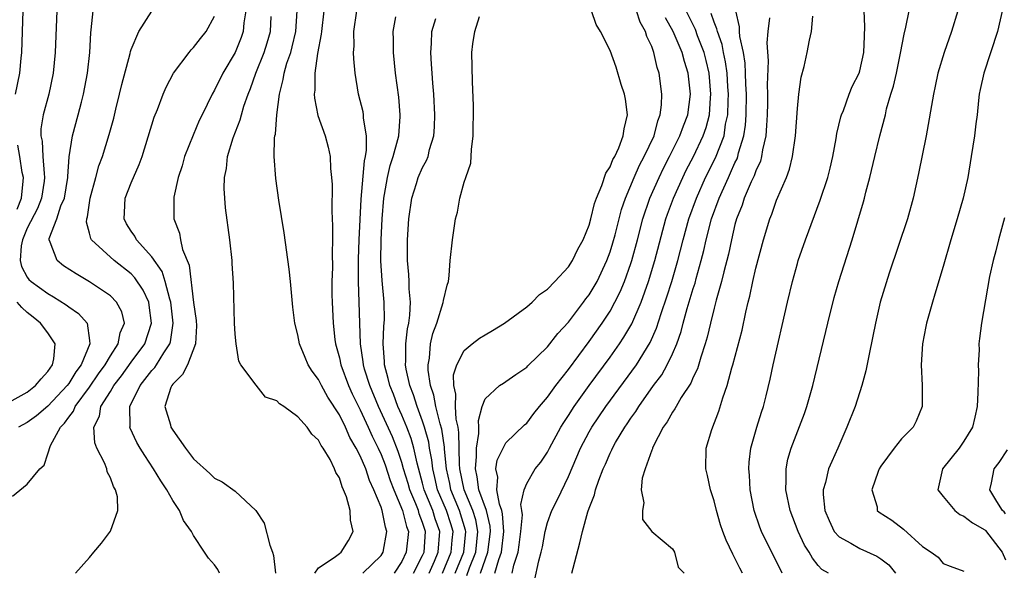
# Model space of a CAD drawing. Units: inches. Extents: x 2595000 to 2598000, y 1485000 to 1488000.
# Drawn here: x 2595130 to 2595225, y 1485619 to 1485672 of the extents above; entities that cross this region are included whole.
import ezdxf

# ---------------------------------------------------------------- set-up
doc = ezdxf.new("R2010")
doc.units = ezdxf.units.IN
doc.header["$MEASUREMENT"] = 0
doc.layers.add('LD25951485_2ft', color=248, linetype='Continuous')

msp = doc.modelspace()

# ---------------------------------------------------------------- linework, layer by layer
at = {"layer": 'LD25951485_2ft'}
for points, elevation in [([(2595129.605, 1485626.395), (2595131, 1485627.525), (2595132.222, 1485629), (2595132.642, 1485629.358), (2595133, 1485630.432), (2595133.239, 1485631.239), (2595134.195, 1485633), (2595134.609, 1485633.39), (2595135, 1485633.969), (2595135.452, 1485634.548), (2595135.622, 1485635), (2595137, 1485636.852), (2595137.87, 1485638.13), (2595138.507, 1485639), (2595139, 1485639.859), (2595139.753, 1485641), (2595139.942, 1485642.058), (2595140.349, 1485643), (2595140.088, 1485644.088), (2595139.603, 1485645), (2595139, 1485645.608), (2595137, 1485646.959), (2595135.717, 1485647.717), (2595134.514, 1485648.514), (2595133.885, 1485649), (2595133.233, 1485650.767), (2595133.106, 1485651), (2595133.122, 1485651.122), (2595133.85, 1485653), (2595134.252, 1485654.252), (2595134.579, 1485655), (2595134.912, 1485657), (2595134.906, 1485657.094), (2595135.03, 1485658.97), (2595135.348, 1485661), (2595135.912, 1485663), (2595136.219, 1485664.219), (2595136.436, 1485665), (2595136.802, 1485667), (2595137.014, 1485669), (2595137.124, 1485670.876), (2595137.172, 1485671.172), (2595137.338, 1485673)], 9900), ([(2595129.893, 1485665), (2595130.301, 1485667), (2595130.441, 1485668.442), (2595130.493, 1485669), (2595130.626, 1485673)], 9904), ([(2595133.853, 1485673), (2595133.694, 1485669), (2595133.515, 1485667), (2595133.099, 1485665), (2595132.544, 1485663), (2595132.33, 1485661.671), (2595132.334, 1485661), (2595132.46, 1485660.461), (2595132.52, 1485659), (2595132.626, 1485657.374), (2595132.684, 1485657), (2595132.632, 1485656.632), (2595132.381, 1485655), (2595131.989, 1485654.01), (2595131, 1485652.13), (2595130.56, 1485651), (2595130.42, 1485650.42), (2595130.349, 1485649), (2595130.449, 1485648.449), (2595131, 1485647.428), (2595131.184, 1485647.184), (2595131.386, 1485647), (2595133, 1485645.831), (2595133.534, 1485645.534), (2595134.762, 1485644.762), (2595135, 1485644.56), (2595135.926, 1485643.926), (2595136.76, 1485643), (2595137, 1485641.332), (2595137.03, 1485641), (2595136.181, 1485639), (2595135.672, 1485638.328), (2595135, 1485637.202), (2595134.855, 1485637), (2595133, 1485635.016), (2595131.911, 1485634.089), (2595131, 1485633.446), (2595130.192, 1485633)], 9902), ([(2595135.65, 1485619), (2595137, 1485620.484), (2595137.4, 1485621), (2595138.138, 1485621.862), (2595139, 1485623.025), (2595139.721, 1485625), (2595139.672, 1485626.328), (2595139.48, 1485627), (2595139.294, 1485627.294), (2595139, 1485628.135), (2595138.707, 1485628.706), (2595138.661, 1485629), (2595138.429, 1485629.571), (2595137.691, 1485631), (2595137.506, 1485631.506), (2595137.4, 1485633), (2595137.941, 1485634.059), (2595138.095, 1485635), (2595139, 1485636.447), (2595139.328, 1485637), (2595140.06, 1485637.94), (2595141, 1485639.249), (2595142.311, 1485641), (2595142.961, 1485643), (2595142.739, 1485644.739), (2595142.687, 1485645), (2595142.166, 1485646.167), (2595141.359, 1485647.36), (2595141, 1485647.721), (2595139.372, 1485649), (2595137.188, 1485651), (2595137.12, 1485651.12), (2595137, 1485651.646), (2595136.702, 1485652.702), (2595136.731, 1485653), (2595136.801, 1485653.198), (2595137.05, 1485655), (2595137.608, 1485657), (2595137.893, 1485658.107), (2595138.237, 1485659), (2595138.899, 1485661.101), (2595139.322, 1485662.678), (2595139.534, 1485663.534), (2595139.888, 1485665), (2595140.088, 1485665.912), (2595140.898, 1485668.899), (2595140.929, 1485669.071), (2595141, 1485669.276), (2595141.737, 1485671), (2595143, 1485672.959)], 9898), ([(2595152.02, 1485673), (2595151.837, 1485671.838), (2595151.766, 1485671), (2595151.572, 1485670.428), (2595151, 1485669.005), (2595149.795, 1485667), (2595149, 1485665.374), (2595148.78, 1485665), (2595147.804, 1485663), (2595147.545, 1485662.455), (2595146.939, 1485661.061), (2595146.131, 1485659), (2595145.892, 1485658.108), (2595145.525, 1485657), (2595145.095, 1485655.095), (2595145.083, 1485655), (2595145.097, 1485653), (2595145.626, 1485651.626), (2595145.728, 1485651), (2595145.925, 1485650.075), (2595146.559, 1485648.559), (2595147, 1485644.973), (2595147.244, 1485643.244), (2595147.263, 1485642.738), (2595147.19, 1485641), (2595146.402, 1485639), (2595145.924, 1485638.076), (2595145, 1485637.137), (2595144.893, 1485637), (2595144.821, 1485636.821), (2595144.239, 1485635), (2595144.769, 1485633.231), (2595144.821, 1485633), (2595145, 1485632.704), (2595146.228, 1485631), (2595147, 1485629.975), (2595148.554, 1485628.553), (2595149, 1485628.107), (2595149.749, 1485627.749), (2595151, 1485626.875), (2595152.988, 1485624.988), (2595153.785, 1485623.785), (2595154.316, 1485621.684), (2595154.589, 1485621), (2595154.685, 1485620.685), (2595154.876, 1485619)], 9894), ([(2595163.245, 1485619), (2595165, 1485620.669), (2595165.222, 1485621), (2595165.569, 1485623), (2595165.415, 1485623.415), (2595165.115, 1485625), (2595165, 1485625.331), (2595164.308, 1485627), (2595163.889, 1485627.888), (2595163.526, 1485629), (2595163, 1485630.259), (2595162.62, 1485631), (2595162.018, 1485632.018), (2595161.591, 1485633), (2595161, 1485634.186), (2595159.881, 1485635.881), (2595159.272, 1485637), (2595159, 1485637.581), (2595158.397, 1485638.397), (2595158.015, 1485639), (2595157.703, 1485639.703), (2595157.168, 1485641), (2595157, 1485641.886), (2595156.724, 1485643), (2595156.543, 1485644.544), (2595156.306, 1485647), (2595156.173, 1485648.173), (2595155.682, 1485651.682), (2595155.185, 1485654.815), (2595154.886, 1485656.886), (2595154.731, 1485659), (2595154.767, 1485660.767), (2595154.805, 1485661), (2595154.849, 1485661.152), (2595154.986, 1485663), (2595155.235, 1485665), (2595155.608, 1485666.392), (2595155.686, 1485667), (2595155.957, 1485667.957), (2595156.321, 1485669), (2595156.474, 1485669.526), (2595156.829, 1485671), (2595156.941, 1485673)], 9890), ([(2595159.492, 1485673), (2595159.28, 1485671), (2595159.265, 1485670.735), (2595158.908, 1485668.908), (2595158.642, 1485667), (2595158.642, 1485665.358), (2595158.58, 1485665), (2595158.594, 1485664.594), (2595158.94, 1485662.94), (2595159.628, 1485661), (2595159.907, 1485659.907), (2595160.105, 1485659), (2595160.142, 1485657.858), (2595160.242, 1485657), (2595160.299, 1485656.298), (2595160.264, 1485653.736), (2595160.349, 1485652.348), (2595160.331, 1485651), (2595160.293, 1485649.707), (2595160.326, 1485648.326), (2595160.286, 1485647), (2595160.283, 1485645.717), (2595160.298, 1485645), (2595160.389, 1485643), (2595160.567, 1485641.433), (2595160.628, 1485641), (2595161, 1485639.654), (2595161.137, 1485639), (2595161.866, 1485637), (2595162.222, 1485636.222), (2595163, 1485634.676), (2595163.777, 1485633), (2595164.153, 1485632.153), (2595164.72, 1485631), (2595165, 1485630.373), (2595165.387, 1485629.386), (2595165.889, 1485627.889), (2595166.215, 1485627), (2595167.069, 1485625), (2595167.454, 1485623.454), (2595167.633, 1485623), (2595167.431, 1485621), (2595167, 1485620.119), (2595166.252, 1485619)], 9888), ([(2595168.128, 1485619), (2595169, 1485620.69), (2595169.133, 1485621), (2595169.273, 1485623), (2595169, 1485623.856), (2595168.677, 1485624.677), (2595168.597, 1485625), (2595168.347, 1485625.654), (2595167.766, 1485627), (2595167.601, 1485627.601), (2595167.169, 1485629), (2595167, 1485629.602), (2595166.655, 1485630.655), (2595166.088, 1485632.088), (2595164.766, 1485635), (2595163.914, 1485637), (2595163.421, 1485638.579), (2595163.303, 1485639), (2595163.285, 1485639.285), (2595163.034, 1485641), (2595162.834, 1485647), (2595162.847, 1485649.153), (2595162.905, 1485651), (2595163.091, 1485654.909), (2595163.407, 1485658.593), (2595163.501, 1485659), (2595163.602, 1485659.602), (2595163.603, 1485661), (2595163.33, 1485662.67), (2595163.325, 1485663), (2595163.283, 1485663.283), (2595162.849, 1485665), (2595162.52, 1485667), (2595162.374, 1485668.374), (2595162.362, 1485669), (2595162.407, 1485669.593), (2595162.384, 1485671), (2595162.661, 1485673)], 9886), ([(2595173.245, 1485618.755), (2595173.5, 1485619.5), (2595174.094, 1485621), (2595174.312, 1485623), (2595174.098, 1485624.097), (2595173.821, 1485625), (2595172.986, 1485627), (2595172.58, 1485629), (2595172.537, 1485629.463), (2595172.482, 1485632.482), (2595172.395, 1485633), (2595172.218, 1485633.782), (2595172.151, 1485635), (2595172.19, 1485636.19), (2595171.982, 1485637), (2595171.977, 1485638.023), (2595172.293, 1485639), (2595173, 1485640.36), (2595173.769, 1485641), (2595174.457, 1485641.543), (2595175, 1485641.888), (2595175.706, 1485642.294), (2595176.851, 1485643), (2595179, 1485644.571), (2595179.509, 1485645), (2595180.238, 1485645.762), (2595181, 1485646.258), (2595181.712, 1485647), (2595183, 1485648.389), (2595183.389, 1485649), (2595183.895, 1485650.105), (2595184.41, 1485651), (2595185, 1485652.411), (2595185.162, 1485653), (2595185.514, 1485654.486), (2595185.696, 1485655), (2595186.215, 1485656.215), (2595186.599, 1485657.401), (2595187, 1485657.994), (2595187.283, 1485658.717), (2595187.447, 1485659), (2595187.83, 1485659.83), (2595188.275, 1485661), (2595188.35, 1485661.65), (2595188.671, 1485663), (2595188.497, 1485664.498), (2595188.4, 1485665), (2595188.076, 1485665.924), (2595187.585, 1485667.585), (2595187, 1485669.192), (2595186.073, 1485671), (2595185.68, 1485671.68), (2595185.219, 1485673)], 9878), ([(2595174.56, 1485619), (2595175.274, 1485621), (2595175.529, 1485623), (2595175.493, 1485623.492), (2595175.119, 1485625), (2595174.409, 1485627), (2595174.247, 1485628.248), (2595174.064, 1485629), (2595174.185, 1485630.185), (2595174.164, 1485631), (2595174.405, 1485632.405), (2595174.39, 1485633), (2595174.35, 1485633.65), (2595174.726, 1485635), (2595175, 1485635.739), (2595176.395, 1485637), (2595176.755, 1485637.245), (2595177, 1485637.377), (2595177.94, 1485638.06), (2595179, 1485638.759), (2595179.11, 1485638.89), (2595181, 1485640.735), (2595181.986, 1485642.014), (2595183, 1485643.078), (2595184.454, 1485645), (2595184.678, 1485645.322), (2595185, 1485645.731), (2595185.482, 1485646.518), (2595185.748, 1485647), (2595186.694, 1485649), (2595187, 1485649.83), (2595187.276, 1485650.724), (2595187.485, 1485651.485), (2595188.103, 1485653.897), (2595188.473, 1485655), (2595189.319, 1485657), (2595189.841, 1485658.159), (2595190.293, 1485659), (2595191.223, 1485661), (2595191.585, 1485662.415), (2595191.829, 1485663), (2595191.956, 1485663.956), (2595191.987, 1485665), (2595191.728, 1485667), (2595191.538, 1485667.538), (2595191.213, 1485669), (2595191, 1485669.56), (2595190.532, 1485670.532), (2595190.409, 1485671), (2595189.893, 1485671.894), (2595189.544, 1485673)], 9876), ([(2595177.584, 1485619), (2595177.747, 1485619.747), (2595178.161, 1485621), (2595178.279, 1485621.721), (2595178.446, 1485623), (2595178.579, 1485624.579), (2595178.529, 1485625), (2595178.423, 1485625.577), (2595178.751, 1485627), (2595179, 1485627.6), (2595179.821, 1485629), (2595180.345, 1485629.655), (2595181, 1485630.619), (2595181.189, 1485631), (2595182.278, 1485633), (2595182.548, 1485633.452), (2595183, 1485634.121), (2595183.564, 1485635), (2595185, 1485636.994), (2595187, 1485639.723), (2595187.893, 1485641), (2595188.339, 1485641.661), (2595189.082, 1485642.918), (2595189.993, 1485645), (2595190.701, 1485647), (2595191.309, 1485649), (2595192.37, 1485653), (2595192.527, 1485653.473), (2595193.086, 1485655), (2595193.98, 1485657), (2595194.317, 1485657.683), (2595195.006, 1485659), (2595195.958, 1485661), (2595196.222, 1485661.778), (2595196.538, 1485663), (2595196.648, 1485664.648), (2595196.685, 1485665), (2595196.507, 1485667), (2595196.227, 1485668.227), (2595196.03, 1485669), (2595195.413, 1485670.587), (2595195.201, 1485671.201), (2595194.304, 1485673)], 9872), ([(2595183.325, 1485619), (2595183.45, 1485619.45), (2595184.104, 1485621.896), (2595184.354, 1485623), (2595184.881, 1485624.881), (2595185, 1485625.221), (2595185.507, 1485626.493), (2595185.616, 1485627), (2595185.919, 1485627.919), (2595186.334, 1485629), (2595186.549, 1485629.451), (2595187, 1485630.517), (2595187.167, 1485630.833), (2595187.233, 1485631), (2595187.536, 1485631.536), (2595188.415, 1485633), (2595188.66, 1485633.34), (2595189, 1485633.875), (2595189.476, 1485634.524), (2595189.754, 1485635), (2595191.19, 1485637), (2595191.964, 1485638.036), (2595192.501, 1485639), (2595193, 1485640.054), (2595193.401, 1485641), (2595193.82, 1485642.18), (2595194.021, 1485643), (2595194.416, 1485644.416), (2595195, 1485646.334), (2595195.168, 1485646.832), (2595195.281, 1485647.28), (2595195.767, 1485649), (2595196.017, 1485649.983), (2595196.239, 1485651), (2595196.761, 1485653), (2595197.469, 1485655), (2595198.363, 1485657), (2595198.579, 1485657.421), (2595199, 1485658.383), (2595199.21, 1485658.79), (2595199.281, 1485659), (2595199.354, 1485659.355), (2595199.853, 1485661), (2595199.999, 1485662.001), (2595200.062, 1485663), (2595200.092, 1485665), (2595200.037, 1485665.963), (2595200.021, 1485667), (2595199.974, 1485667.975), (2595199.808, 1485669), (2595199.481, 1485670.519), (2595199.447, 1485671), (2595199.447, 1485671.447), (2595199.088, 1485673)], 9868), ([(2595203.525, 1485619), (2595201.557, 1485623), (2595201.395, 1485623.395), (2595200.84, 1485625), (2595200.459, 1485627), (2595200.385, 1485628.385), (2595200.325, 1485629), (2595200.359, 1485629.641), (2595200.518, 1485631), (2595201.095, 1485633), (2595201.551, 1485634.449), (2595201.752, 1485635), (2595202.013, 1485636.013), (2595202.396, 1485637.604), (2595202.682, 1485639), (2595204.052, 1485645), (2595204.531, 1485647), (2595205, 1485648.709), (2595205.086, 1485649), (2595205.785, 1485651), (2595207.189, 1485654.811), (2595207.907, 1485657), (2595208.131, 1485657.869), (2595208.398, 1485659), (2595208.728, 1485660.728), (2595208.799, 1485661.201), (2595209.182, 1485662.818), (2595209.24, 1485663), (2595209.41, 1485663.41), (2595209.976, 1485665), (2595210.271, 1485665.729), (2595210.928, 1485667), (2595211, 1485667.23), (2595211.391, 1485669), (2595211.44, 1485670.56), (2595211.49, 1485671.49), (2595211.424, 1485673)], 9862), ([(2595207.984, 1485619), (2595207.342, 1485619.342), (2595207, 1485619.724), (2595206.433, 1485620.433), (2595206.136, 1485621), (2595205.684, 1485621.684), (2595205.079, 1485623), (2595204.294, 1485625), (2595203.878, 1485627), (2595203.926, 1485627.926), (2595203.905, 1485629), (2595204.075, 1485629.925), (2595204.385, 1485631), (2595205.67, 1485634.33), (2595205.904, 1485635), (2595206.477, 1485637), (2595207.911, 1485643), (2595208.539, 1485645.461), (2595208.981, 1485647), (2595210.25, 1485651), (2595211.353, 1485654.647), (2595211.448, 1485655), (2595211.585, 1485655.585), (2595211.969, 1485657), (2595212.437, 1485659), (2595212.931, 1485661), (2595213.448, 1485663), (2595213.568, 1485663.568), (2595213.986, 1485665), (2595214.23, 1485665.77), (2595214.512, 1485667), (2595214.917, 1485668.917), (2595215.242, 1485670.758), (2595215.424, 1485671.424), (2595215.734, 1485673)], 9860), ([(2595220.416, 1485673), (2595219.789, 1485671), (2595219.101, 1485669), (2595218.497, 1485667), (2595218.243, 1485665.757), (2595218.058, 1485665), (2595217.378, 1485661), (2595216.637, 1485657.363), (2595216.11, 1485655), (2595215.561, 1485653), (2595213.812, 1485647.812), (2595212.939, 1485645), (2595212.489, 1485643), (2595212.258, 1485641.742), (2595211.856, 1485639.856), (2595211.575, 1485638.425), (2595211.184, 1485637), (2595210.541, 1485635), (2595209.757, 1485633), (2595208.88, 1485631), (2595208.29, 1485629.71), (2595207.998, 1485629), (2595207.704, 1485627.704), (2595207.478, 1485627), (2595207.471, 1485626.529), (2595207.626, 1485625), (2595208.035, 1485624.035), (2595208.532, 1485623), (2595209, 1485622.483), (2595210.123, 1485621.877), (2595211, 1485621.348), (2595212.612, 1485620.612), (2595213, 1485620.372), (2595213.796, 1485619.796), (2595214.412, 1485619)], 9858), ([(2595224.746, 1485673.254), (2595224.204, 1485671), (2595222.904, 1485667), (2595222.557, 1485665.443), (2595222.469, 1485665), (2595222.389, 1485664.389), (2595222.25, 1485663), (2595222.123, 1485662.123), (2595222.003, 1485661), (2595221.692, 1485659), (2595221.354, 1485657), (2595220.905, 1485655), (2595220.33, 1485653), (2595219.73, 1485651), (2595219, 1485648.437), (2595218.215, 1485645.785), (2595217.966, 1485645), (2595217.384, 1485643), (2595217.336, 1485642.665), (2595216.999, 1485640.999), (2595216.899, 1485639), (2595216.984, 1485637.016), (2595216.983, 1485635), (2595216.414, 1485633.586), (2595216.107, 1485633), (2595215, 1485631.884), (2595214.298, 1485631), (2595213, 1485629.258), (2595212.857, 1485629), (2595212.759, 1485628.759), (2595212.16, 1485627), (2595212.649, 1485625.351), (2595212.668, 1485625), (2595212.849, 1485624.849), (2595214.06, 1485624.06), (2595215.203, 1485623.203), (2595217, 1485621.55), (2595217.836, 1485621), (2595218.509, 1485620.509), (2595219, 1485619.923), (2595219.657, 1485619.657), (2595221, 1485619.178)], 9856), ([(2595149.497, 1485619), (2595149.322, 1485619.322), (2595149, 1485619.777), (2595148.435, 1485620.435), (2595148.045, 1485621), (2595147, 1485622.59), (2595146.795, 1485623), (2595146.04, 1485624.041), (2595145.656, 1485625), (2595145, 1485625.977), (2595144.41, 1485627), (2595143.838, 1485627.838), (2595143.153, 1485629), (2595142.296, 1485630.296), (2595141.87, 1485631), (2595141.549, 1485631.55), (2595140.901, 1485632.902), (2595140.87, 1485633), (2595140.895, 1485633.105), (2595140.859, 1485635), (2595141.848, 1485637), (2595143, 1485638.454), (2595143.262, 1485638.738), (2595143.441, 1485639), (2595144.139, 1485640.139), (2595144.721, 1485641), (2595144.787, 1485641.214), (2595145.031, 1485643), (2595144.81, 1485645), (2595144.709, 1485645.291), (2595144.275, 1485647), (2595143.97, 1485647.97), (2595143, 1485649.381), (2595141.515, 1485651), (2595141.341, 1485651.341), (2595141, 1485651.835), (2595140.549, 1485652.549), (2595140.314, 1485653), (2595140.362, 1485653.638), (2595140.419, 1485655), (2595141, 1485656.464), (2595141.776, 1485658.224), (2595142.049, 1485659), (2595143.215, 1485662.785), (2595143.521, 1485663.521), (2595144.088, 1485665), (2595144.356, 1485665.644), (2595145.077, 1485667), (2595146.565, 1485669), (2595146.759, 1485669.241), (2595147, 1485669.467), (2595147.67, 1485670.33), (2595148.215, 1485671), (2595149, 1485672.494)], 9896), ([(2595158.634, 1485619), (2595159, 1485619.508), (2595160.484, 1485620.484), (2595161, 1485620.881), (2595161.186, 1485621), (2595161.873, 1485622.127), (2595162.313, 1485623), (2595162.06, 1485624.061), (2595162.025, 1485625), (2595161.672, 1485626.328), (2595161.409, 1485627), (2595161.264, 1485627.264), (2595161, 1485628.129), (2595160.652, 1485628.653), (2595160.545, 1485629), (2595160.105, 1485629.895), (2595159.448, 1485631), (2595159.254, 1485631.254), (2595159, 1485631.773), (2595158.342, 1485632.342), (2595157.898, 1485633), (2595157, 1485633.995), (2595155.652, 1485635), (2595155.257, 1485635.257), (2595155, 1485635.549), (2595153.899, 1485635.899), (2595153, 1485637.032), (2595151.528, 1485639), (2595151.336, 1485639.336), (2595151.088, 1485641), (2595151, 1485641.936), (2595150.927, 1485643), (2595150.836, 1485646.836), (2595150.709, 1485648.709), (2595150.689, 1485649), (2595150.468, 1485651), (2595150.069, 1485654.069), (2595149.988, 1485655), (2595149.939, 1485655.939), (2595149.968, 1485657), (2595150.152, 1485657.848), (2595150.266, 1485659), (2595150.799, 1485660.798), (2595151.476, 1485662.525), (2595151.591, 1485663), (2595151.834, 1485663.834), (2595152.246, 1485665), (2595152.469, 1485665.531), (2595152.974, 1485667), (2595153.781, 1485669), (2595154.076, 1485669.923), (2595154.391, 1485671), (2595154.458, 1485672.458)], 9892), ([(2595169.614, 1485619), (2595170.126, 1485620.126), (2595170.501, 1485621), (2595170.656, 1485623), (2595170.216, 1485624.216), (2595169.975, 1485625), (2595169.157, 1485627), (2595169, 1485627.631), (2595168.464, 1485629.536), (2595168.154, 1485631), (2595167.904, 1485631.904), (2595167.48, 1485633), (2595167, 1485634.163), (2595166.629, 1485635), (2595166.184, 1485636.184), (2595165.84, 1485637), (2595165.693, 1485637.693), (2595165.326, 1485639), (2595165.324, 1485639.324), (2595165.213, 1485641), (2595165.284, 1485642.716), (2595165.318, 1485643), (2595165.333, 1485643.333), (2595165.298, 1485645), (2595165.095, 1485647.094), (2595164.985, 1485648.985), (2595165.007, 1485651), (2595165.106, 1485653), (2595165.274, 1485655), (2595165.344, 1485655.344), (2595165.611, 1485657), (2595165.869, 1485658.131), (2595166.17, 1485659), (2595166.624, 1485660.624), (2595166.699, 1485661), (2595166.845, 1485662.845), (2595166.842, 1485663), (2595166.696, 1485664.696), (2595166.404, 1485667), (2595166.204, 1485669), (2595166.192, 1485670.192), (2595166.166, 1485671), (2595166.427, 1485672.427)], 9884), ([(2595170.92, 1485619), (2595171.754, 1485621), (2595171.834, 1485622.166), (2595171.92, 1485623), (2595171.711, 1485623.712), (2595171.286, 1485625), (2595170.438, 1485627), (2595170.175, 1485628.176), (2595169.964, 1485629), (2595169.881, 1485629.881), (2595169.667, 1485631), (2595169.581, 1485631.581), (2595169.187, 1485633), (2595169, 1485633.567), (2595168.457, 1485635), (2595168.113, 1485636.113), (2595167.765, 1485637), (2595167.426, 1485638.573), (2595167.361, 1485639), (2595167.385, 1485639.384), (2595167.378, 1485641), (2595167.548, 1485642.452), (2595167.659, 1485643), (2595167.775, 1485643.775), (2595167.838, 1485645), (2595167.71, 1485646.29), (2595167.711, 1485647), (2595167.68, 1485647.68), (2595167.53, 1485649), (2595167.547, 1485651), (2595167.684, 1485653), (2595167.958, 1485655), (2595168.404, 1485656.404), (2595168.576, 1485657), (2595169, 1485657.96), (2595169.372, 1485658.628), (2595169.514, 1485659), (2595169.665, 1485659.665), (2595170.083, 1485661), (2595170.148, 1485661.852), (2595170.178, 1485663), (2595170.067, 1485665), (2595169.969, 1485666.031), (2595169.898, 1485667), (2595169.859, 1485667.859), (2595169.77, 1485669), (2595169.841, 1485669.841), (2595169.879, 1485671), (2595170.256, 1485672.256)], 9882), ([(2595172.12, 1485619), (2595172.942, 1485621), (2595173.139, 1485623), (2595173.116, 1485623.116), (2595172.547, 1485625), (2595171.714, 1485627), (2595171.596, 1485627.596), (2595171.277, 1485629), (2595171.098, 1485630.903), (2595171.094, 1485631.094), (2595170.826, 1485632.825), (2595170.667, 1485633.333), (2595170.252, 1485635), (2595170.064, 1485636.064), (2595169.739, 1485637), (2595169.518, 1485638.482), (2595169.516, 1485639), (2595169.649, 1485639.649), (2595169.757, 1485641), (2595169.991, 1485642.009), (2595170.365, 1485643), (2595170.968, 1485644.968), (2595171, 1485645.176), (2595171.36, 1485646.64), (2595171.495, 1485647), (2595171.557, 1485647.557), (2595171.655, 1485649), (2595171.858, 1485651), (2595172.16, 1485653), (2595172.346, 1485653.654), (2595172.577, 1485655), (2595173, 1485656.535), (2595173.15, 1485657), (2595173.638, 1485658.362), (2595173.682, 1485659.683), (2595173.853, 1485661), (2595173.882, 1485663.882), (2595173.78, 1485666.22), (2595173.731, 1485669), (2595173.819, 1485669.819), (2595174.013, 1485671), (2595174.446, 1485672.446)], 9880), ([(2595175.948, 1485619), (2595176.312, 1485620.312), (2595176.564, 1485621), (2595176.806, 1485623), (2595176.682, 1485624.683), (2595176.604, 1485625), (2595176.373, 1485625.626), (2595176.138, 1485627), (2595176.209, 1485628.21), (2595176.027, 1485629), (2595176.165, 1485629.835), (2595176.722, 1485631), (2595177, 1485631.495), (2595178.781, 1485633.219), (2595179, 1485633.39), (2595179.682, 1485634.318), (2595180.236, 1485635), (2595181, 1485635.888), (2595181.79, 1485637), (2595183, 1485638.54), (2595185, 1485641.239), (2595186.237, 1485643), (2595187, 1485644.162), (2595187.472, 1485645), (2595187.984, 1485646.016), (2595188.383, 1485647), (2595189, 1485648.726), (2595189.089, 1485649), (2595189.637, 1485651), (2595190.155, 1485653), (2595190.819, 1485655), (2595191.706, 1485657), (2595192.129, 1485657.871), (2595192.723, 1485659), (2595193.718, 1485661), (2595194.045, 1485661.955), (2595194.461, 1485663), (2595194.725, 1485665), (2595194.507, 1485667), (2595194.137, 1485668.137), (2595193.921, 1485669), (2595193.077, 1485671), (2595192.324, 1485672.324)], 9874), ([(2595179.752, 1485618.248), (2595180.154, 1485620.154), (2595180.396, 1485621), (2595180.499, 1485621.501), (2595180.764, 1485623), (2595181, 1485623.861), (2595181.414, 1485625), (2595181.953, 1485626.047), (2595183, 1485628.272), (2595184.153, 1485631), (2595185, 1485632.571), (2595185.249, 1485633), (2595186.608, 1485635), (2595189.528, 1485639), (2595190.849, 1485641.151), (2595191.476, 1485642.524), (2595191.919, 1485643.919), (2595192.471, 1485645.529), (2595192.929, 1485647), (2595193.516, 1485649), (2595194.018, 1485651), (2595194.567, 1485653), (2595195.289, 1485655), (2595196.17, 1485657), (2595197.118, 1485658.882), (2595197.949, 1485661), (2595198.106, 1485662.107), (2595198.307, 1485663), (2595198.335, 1485664.335), (2595198.372, 1485665), (2595198.319, 1485665.681), (2595198.247, 1485667), (2595198.099, 1485668.099), (2595197.902, 1485669), (2595197.757, 1485669.756), (2595197.311, 1485671), (2595197.268, 1485671.268), (2595197, 1485671.918), (2595196.729, 1485672.729)], 9870), ([(2595202.326, 1485672.326), (2595202.157, 1485671), (2595202.068, 1485669.932), (2595202.198, 1485668.197), (2595202.109, 1485665.891), (2595202.127, 1485665), (2595202.115, 1485664.115), (2595202.086, 1485663), (2595202.037, 1485661.963), (2595201.957, 1485661), (2595201.653, 1485659.653), (2595201.559, 1485659), (2595201.443, 1485658.557), (2595201, 1485657.61), (2595200.847, 1485657.153), (2595200.554, 1485656.554), (2595199.889, 1485655), (2595199.677, 1485654.323), (2595199.143, 1485653), (2595199, 1485652.474), (2595198.655, 1485651), (2595198.376, 1485649.624), (2595197.932, 1485647.932), (2595197.718, 1485647), (2595197.196, 1485645.196), (2595197, 1485644.445), (2595196.637, 1485643), (2595196.339, 1485641.661), (2595196.145, 1485641), (2595195.724, 1485639.724), (2595195.402, 1485638.598), (2595195, 1485637.798), (2595194.765, 1485637.235), (2595193.841, 1485635.841), (2595193.34, 1485635), (2595193.229, 1485634.771), (2595193, 1485634.449), (2595192.492, 1485633.508), (2595192.116, 1485633), (2595191.135, 1485631.135), (2595191.074, 1485631), (2595191.064, 1485630.936), (2595191, 1485630.791), (2595190.367, 1485629), (2595190.101, 1485628.101), (2595189.999, 1485627), (2595190.259, 1485625.741), (2595190.127, 1485625), (2595190.133, 1485624.133), (2595191.002, 1485623.002), (2595193, 1485621.324), (2595193.182, 1485621), (2595193.555, 1485619.555), (2595194.108, 1485619)], 9866), ([(2595199.732, 1485619), (2595199.473, 1485619.473), (2595199, 1485620.434), (2595198.794, 1485620.794), (2595198.151, 1485622.151), (2595197.824, 1485623), (2595197.622, 1485623.622), (2595197.214, 1485625), (2595197, 1485625.921), (2595196.663, 1485627), (2595196.365, 1485628.365), (2595196.192, 1485629), (2595196.242, 1485631), (2595196.79, 1485632.79), (2595197.46, 1485634.54), (2595197.832, 1485635.832), (2595198.247, 1485637), (2595198.696, 1485638.696), (2595198.797, 1485639), (2595199.68, 1485642.32), (2595200.047, 1485644.047), (2595200.27, 1485645), (2595200.423, 1485645.577), (2595200.71, 1485647), (2595201, 1485648.266), (2595201.735, 1485651), (2595202.343, 1485653), (2595202.539, 1485653.461), (2595203, 1485654.808), (2595203.936, 1485657), (2595204.227, 1485657.773), (2595204.534, 1485659), (2595204.82, 1485661), (2595205, 1485663.597), (2595205.134, 1485665), (2595205.369, 1485666.631), (2595205.648, 1485667.648), (2595205.948, 1485669), (2595206.17, 1485670.17), (2595206.351, 1485671), (2595206.492, 1485672.492)], 9864), ([(2595130.043, 1485653.957), (2595130.454, 1485655), (2595130.638, 1485656.638), (2595130.643, 1485657), (2595130.53, 1485657.469), (2595130.295, 1485659), (2595130.1, 1485660.1)], 9904), ([(2595224.894, 1485653.106), (2595224.299, 1485651), (2595224.059, 1485649.941), (2595223.789, 1485649), (2595223.461, 1485647.461), (2595222.694, 1485643), (2595222.491, 1485641.509), (2595222.435, 1485641), (2595222.443, 1485640.443), (2595222.349, 1485639), (2595222.384, 1485638.384), (2595222.331, 1485636.331), (2595222.254, 1485635), (2595222.036, 1485633.964), (2595221.804, 1485633), (2595221, 1485631.661), (2595220.548, 1485631), (2595218.931, 1485629), (2595218.483, 1485627), (2595219, 1485626.338), (2595220.122, 1485625), (2595220.606, 1485624.606), (2595221, 1485624.459), (2595221.816, 1485623.816), (2595223, 1485623.14), (2595223.073, 1485623.073), (2595224.683, 1485621), (2595225, 1485620.265)], 9854), ([(2595129, 1485635.248), (2595131, 1485636.38), (2595131.811, 1485637), (2595132.347, 1485637.653), (2595133, 1485638.352), (2595133.441, 1485639), (2595133.584, 1485639.585), (2595133.695, 1485641), (2595133, 1485642.055), (2595132.291, 1485643), (2595131.583, 1485643.583), (2595131, 1485644.012), (2595130.487, 1485644.487), (2595130.048, 1485645)], 9904), ([(2595225, 1485624.685), (2595224.86, 1485624.86), (2595224.707, 1485625), (2595224.148, 1485625.852), (2595223.483, 1485627), (2595223.647, 1485627.647), (2595223.891, 1485629), (2595224.373, 1485629.627), (2595225.166, 1485630.834)], 9852)]:
    msp.add_lwpolyline(points, dxfattribs=dict(at, elevation=elevation))

doc.saveas('drawing.dxf')
